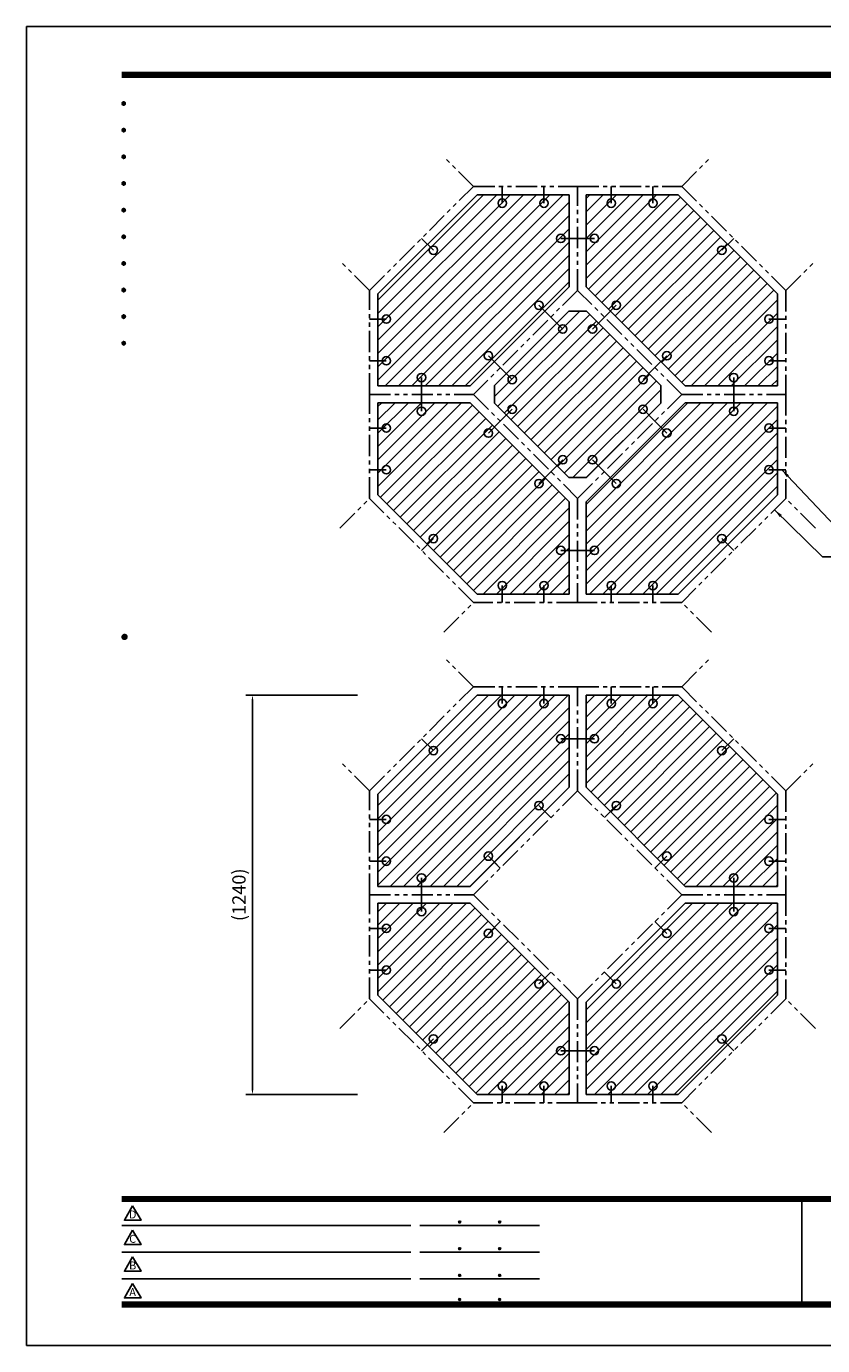
# Model space of a CAD drawing. Extents: x 0 to 6300, y 0 to 4455.
# Drawn here: x 0 to 2688, y 0 to 4455 of the extents above; entities that cross this region are included whole.
import ezdxf
from ezdxf.enums import TextEntityAlignment as Align

# ---------------------------------------------------------------- set-up
doc = ezdxf.new("R2010")
doc.units = 0
doc.header["$LTSCALE"] = 4.5
doc.linetypes.add('PHANTOM2', pattern=[31.75, 15.875, -3.175, 3.175, -3.175, 3.175, -3.175])
doc.layers.get('0').update_dxf_attribs({"linetype": 'CONTINUOUS'})
doc.layers.get('DEFPOINTS').update_dxf_attribs({"linetype": 'CONTINUOUS'})
for name, color, linetype in [('P001', 131, 'CONTINUOUS'), ('P902', 185, 'CONTINUOUS'), ('P903', 225, 'CONTINUOUS'), ('P_2DIM', 6, 'CONTINUOUS'), ('P_5DRAWFRAME', 104, 'CONTINUOUS')]:
    doc.layers.add(name, color=color, linetype=linetype)
doc.styles.add('BIGFONT', font='simplex.shx', dxfattribs={"bigfont": 'bigfont.shx'})
doc.dimstyles.new('DIMBIGFONT$0', dxfattribs={"dimtxt": 3, "dimasz": 1.2, "dimexe": 1.5, "dimexo": 3, "dimgap": 0.75, "dimtad": 1, "dimdec": 1, "dimdsep": 46, "dimtxsty": 'BIGFONT', "dimblk1": 'DOT', "dimblk2": 'DOT', "dimsah": 1, "dimcen": 0, "dimclrt": 230, "dimadec": 0, "dimazin": 0, "dimtfac": 0.6, "dimtdec": 1, "dimtofl": 0, "dimtmove": 2, "dimatfit": 3, "dimldrblk": 'DOT', "dimfxl": 0, "dimtvp": 1, "dimtolj": 1, "dimarcsym": 0})
doc.dimstyles.new('DIMBIGFONT$7', dxfattribs={"dimtxt": 3, "dimasz": 2, "dimexe": 1.5, "dimexo": 3, "dimgap": 0.75, "dimtad": 1, "dimdec": 1, "dimdsep": 46, "dimtxsty": 'BIGFONT', "dimsah": 1, "dimcen": 0, "dimclrt": 230, "dimadec": 0, "dimazin": 0, "dimtfac": 0.6, "dimtdec": 1, "dimtofl": 0, "dimtmove": 0, "dimatfit": 3, "dimfxl": 0, "dimtvp": 1, "dimtolj": 1, "dimarcsym": 0})
pattern_1 = [(45, (81.116, 0), (-22.45064, 22.45064), [])]

# ---------------------------------------------------------------- blocks, each defined once
blk = doc.blocks.new('DFP3')
at = {"color": 0}
for p, q in [((21.5, 286.6), (408, 286.6)), ((21.5, 286.55), (408, 286.55)), ((21.5, 286.5), (408, 286.5)), ((21.5, 286.45), (408, 286.45)), ((21.5, 286.4), (408, 286.4)), ((408, 286.35), (21.5, 286.35)), ((21.5, 286.3), (408, 286.3)), ((408, 286.25), (21.5, 286.25)), ((21.5, 286.2), (408, 286.2)), ((408, 286.15), (21.5, 286.15)), ((21.5, 286.1), (408, 286.1)), ((21.5, 286.05), (408, 286.05)), ((21.5, 286), (408, 286)), ((21.5, 285.95), (408, 285.95)), ((21.5, 285.9), (408, 285.9)), ((21.5, 285.85), (408, 285.85)), ((21.5, 285.8), (408, 285.8)), ((21.5, 285.75), (408, 285.75)), ((21.5, 285.7), (408, 285.7)), ((408, 285.65), (21.5, 285.65)), ((21.5, 285.6), (408, 285.6)), ((21.5, 279.65), (21.9, 280.05)), ((21.5, 279.65), (21.9, 279.25)), ((21.51, 279.73), (21.82, 280.04)), ((21.51, 279.58), (21.97, 280.04)), ((21.51, 279.72), (21.97, 279.26)), ((21.51, 279.57), (21.82, 279.26)), ((21.52, 279.53), (22.02, 280.03)), ((21.52, 279.77), (22.02, 279.27)), ((21.54, 279.48), (22.07, 280.01)), ((21.54, 279.82), (22.07, 279.29)), ((21.55, 279.84), (21.71, 280)), ((21.55, 279.46), (21.71, 279.3)), ((21.56, 279.43), (22.12, 279.99)), ((21.56, 279.87), (22.12, 279.31)), ((21.59, 279.39), (22.16, 279.96)), ((21.59, 279.91), (22.16, 279.34)), ((21.63, 279.94), (22.19, 279.38)), ((21.63, 279.36), (22.19, 279.92)), ((21.67, 279.98), (22.23, 279.42)), ((21.67, 279.32), (22.23, 279.88)), ((21.71, 280), (22.25, 279.46)), ((21.71, 279.3), (22.25, 279.84)), ((21.76, 280.03), (22.28, 279.51)), ((21.76, 279.27), (22.28, 279.79)), ((21.82, 280.04), (22.29, 279.57)), ((21.82, 279.26), (22.29, 279.73)), ((21.88, 280.05), (22.3, 279.63)), ((21.88, 279.25), (22.3, 279.67)), ((21.95, 280.05), (22.3, 279.7)), ((21.95, 279.25), (22.3, 279.6)), ((22.05, 280.02), (22.27, 279.8)), ((22.05, 279.28), (22.27, 279.5)), ((21.5, 273.65), (21.9, 274.05)), ((21.5, 273.65), (21.9, 273.25)), ((21.51, 273.73), (21.82, 274.04)), ((21.51, 273.58), (21.97, 274.04)), ((21.51, 273.72), (21.97, 273.26)), ((21.51, 273.57), (21.82, 273.26)), ((21.52, 273.53), (22.02, 274.03)), ((21.52, 273.77), (22.02, 273.27)), ((21.54, 273.48), (22.07, 274.01)), ((21.54, 273.82), (22.07, 273.29)), ((21.55, 273.84), (21.71, 274)), ((21.55, 273.46), (21.71, 273.3)), ((21.56, 273.43), (22.12, 273.99)), ((21.56, 273.87), (22.12, 273.31)), ((21.59, 273.39), (22.16, 273.96)), ((21.59, 273.91), (22.16, 273.34)), ((21.63, 273.94), (22.19, 273.38)), ((21.63, 273.36), (22.19, 273.92)), ((21.67, 273.98), (22.23, 273.42)), ((21.67, 273.32), (22.23, 273.88)), ((21.71, 274), (22.25, 273.46)), ((21.71, 273.3), (22.25, 273.84)), ((21.76, 274.03), (22.28, 273.51)), ((21.76, 273.27), (22.28, 273.79)), ((21.82, 274.04), (22.29, 273.57)), ((21.82, 273.26), (22.29, 273.73)), ((21.88, 274.05), (22.3, 273.63)), ((21.88, 273.25), (22.3, 273.67)), ((21.95, 274.05), (22.3, 273.7)), ((21.95, 273.25), (22.3, 273.6)), ((22.05, 274.02), (22.27, 273.8)), ((22.05, 273.28), (22.27, 273.5)), ((21.5, 267.65), (21.9, 268.05)), ((21.5, 267.65), (21.9, 267.25)), ((21.51, 267.73), (21.82, 268.04)), ((21.51, 267.58), (21.97, 268.04)), ((21.51, 267.72), (21.97, 267.26)), ((21.51, 267.57), (21.82, 267.26)), ((21.52, 267.53), (22.02, 268.03)), ((21.52, 267.77), (22.02, 267.27)), ((21.54, 267.48), (22.07, 268.01)), ((21.54, 267.82), (22.07, 267.29)), ((21.55, 267.84), (21.71, 268)), ((21.55, 267.46), (21.71, 267.3)), ((21.56, 267.43), (22.12, 267.99)), ((21.56, 267.87), (22.12, 267.31)), ((21.59, 267.39), (22.16, 267.96)), ((21.59, 267.91), (22.16, 267.34)), ((21.63, 267.94), (22.19, 267.38)), ((21.63, 267.36), (22.19, 267.92)), ((21.67, 267.98), (22.23, 267.42)), ((21.67, 267.32), (22.23, 267.88)), ((21.71, 268), (22.25, 267.46)), ((21.71, 267.3), (22.25, 267.84)), ((21.76, 268.03), (22.28, 267.51)), ((21.76, 267.27), (22.28, 267.79)), ((21.82, 268.04), (22.29, 267.57)), ((21.82, 267.26), (22.29, 267.73)), ((21.88, 268.05), (22.3, 267.63)), ((21.88, 267.25), (22.3, 267.67)), ((21.95, 268.05), (22.3, 267.7)), ((21.95, 267.25), (22.3, 267.6)), ((22.05, 268.02), (22.27, 267.8)), ((22.05, 267.28), (22.27, 267.5)), ((21.5, 261.65), (21.9, 262.05)), ((21.5, 261.65), (21.9, 261.25)), ((21.51, 261.73), (21.82, 262.04)), ((21.51, 261.58), (21.97, 262.04)), ((21.51, 261.72), (21.97, 261.26)), ((21.51, 261.57), (21.82, 261.26)), ((21.52, 261.53), (22.02, 262.03)), ((21.52, 261.77), (22.02, 261.27)), ((21.54, 261.48), (22.07, 262.01)), ((21.54, 261.82), (22.07, 261.29)), ((21.55, 261.84), (21.71, 262)), ((21.55, 261.46), (21.71, 261.3)), ((21.56, 261.43), (22.12, 261.99)), ((21.56, 261.87), (22.12, 261.31)), ((21.59, 261.39), (22.16, 261.96)), ((21.59, 261.91), (22.16, 261.34)), ((21.63, 261.94), (22.19, 261.38)), ((21.63, 261.36), (22.19, 261.92)), ((21.67, 261.98), (22.23, 261.42)), ((21.67, 261.32), (22.23, 261.88)), ((21.71, 262), (22.25, 261.46)), ((21.71, 261.3), (22.25, 261.84)), ((21.76, 262.03), (22.28, 261.51)), ((21.76, 261.27), (22.28, 261.79)), ((21.82, 262.04), (22.29, 261.57)), ((21.82, 261.26), (22.29, 261.73)), ((21.88, 262.05), (22.3, 261.63)), ((21.88, 261.25), (22.3, 261.67)), ((21.95, 262.05), (22.3, 261.7)), ((21.95, 261.25), (22.3, 261.6)), ((22.05, 262.02), (22.27, 261.8)), ((22.05, 261.28), (22.27, 261.5)), ((21.5, 255.65), (21.9, 256.05)), ((21.5, 255.65), (21.9, 255.25)), ((21.51, 255.73), (21.82, 256.04)), ((21.51, 255.58), (21.97, 256.04)), ((21.51, 255.72), (21.97, 255.26)), ((21.51, 255.57), (21.82, 255.26)), ((21.52, 255.53), (22.02, 256.03)), ((21.52, 255.77), (22.02, 255.27)), ((21.54, 255.48), (22.07, 256.01)), ((21.54, 255.82), (22.07, 255.29)), ((21.55, 255.84), (21.71, 256)), ((21.55, 255.46), (21.71, 255.3)), ((21.56, 255.43), (22.12, 255.99)), ((21.56, 255.87), (22.12, 255.31)), ((21.59, 255.39), (22.16, 255.96)), ((21.59, 255.91), (22.16, 255.34)), ((21.63, 255.94), (22.19, 255.38)), ((21.63, 255.36), (22.19, 255.92)), ((21.67, 255.98), (22.23, 255.42)), ((21.67, 255.32), (22.23, 255.88)), ((21.71, 256), (22.25, 255.46)), ((21.71, 255.3), (22.25, 255.84)), ((21.76, 256.03), (22.28, 255.51)), ((21.76, 255.27), (22.28, 255.79)), ((21.82, 256.04), (22.29, 255.57)), ((21.82, 255.26), (22.29, 255.73)), ((21.88, 256.05), (22.3, 255.63)), ((21.88, 255.25), (22.3, 255.67)), ((21.95, 256.05), (22.3, 255.7)), ((21.95, 255.25), (22.3, 255.6)), ((22.05, 256.02), (22.27, 255.8)), ((22.05, 255.28), (22.27, 255.5)), ((21.5, 249.65), (21.9, 250.05)), ((21.5, 249.65), (21.9, 249.25)), ((21.51, 249.73), (21.82, 250.04)), ((21.51, 249.58), (21.97, 250.04)), ((21.51, 249.72), (21.97, 249.26)), ((21.51, 249.57), (21.82, 249.26)), ((21.52, 249.53), (22.02, 250.03)), ((21.52, 249.77), (22.02, 249.27)), ((21.54, 249.48), (22.07, 250.01)), ((21.54, 249.82), (22.07, 249.29)), ((21.55, 249.84), (21.71, 250)), ((21.56, 249.43), (22.12, 249.99)), ((21.56, 249.87), (22.12, 249.31)), ((21.59, 249.39), (22.16, 249.96)), ((21.59, 249.91), (22.16, 249.34)), ((21.63, 249.94), (22.19, 249.38)), ((21.63, 249.36), (22.19, 249.92)), ((21.67, 249.98), (22.23, 249.42)), ((21.67, 249.32), (22.23, 249.88)), ((21.71, 250), (22.25, 249.46)), ((21.71, 249.3), (22.25, 249.84)), ((21.76, 250.03), (22.28, 249.51)), ((21.76, 249.27), (22.28, 249.79)), ((21.82, 250.04), (22.29, 249.57)), ((21.82, 249.26), (22.29, 249.73)), ((21.88, 250.05), (22.3, 249.63)), ((21.88, 249.25), (22.3, 249.67)), ((21.95, 250.05), (22.3, 249.7)), ((21.95, 249.25), (22.3, 249.6)), ((22.05, 250.02), (22.27, 249.8)), ((22.05, 249.28), (22.27, 249.5)), ((21.55, 249.46), (21.71, 249.3)), ((21.5, 243.65), (21.9, 244.05)), ((21.5, 243.65), (21.9, 243.25)), ((21.51, 243.73), (21.82, 244.04)), ((21.51, 243.58), (21.97, 244.04)), ((21.51, 243.72), (21.97, 243.26)), ((21.51, 243.57), (21.82, 243.26)), ((21.52, 243.53), (22.02, 244.03)), ((21.52, 243.77), (22.02, 243.27)), ((21.54, 243.48), (22.07, 244.01)), ((21.54, 243.82), (22.07, 243.29)), ((21.55, 243.84), (21.71, 244)), ((21.56, 243.43), (22.12, 243.99)), ((21.56, 243.87), (22.12, 243.31)), ((21.59, 243.39), (22.16, 243.96)), ((21.59, 243.91), (22.16, 243.34)), ((21.63, 243.94), (22.19, 243.38)), ((21.63, 243.36), (22.19, 243.92)), ((21.67, 243.98), (22.23, 243.42)), ((21.67, 243.32), (22.23, 243.88)), ((21.71, 244), (22.25, 243.46)), ((21.71, 243.3), (22.25, 243.84)), ((21.76, 244.03), (22.28, 243.51)), ((21.76, 243.27), (22.28, 243.79)), ((21.82, 244.04), (22.29, 243.57)), ((21.82, 243.26), (22.29, 243.73)), ((21.88, 244.05), (22.3, 243.63)), ((21.88, 243.25), (22.3, 243.67)), ((21.95, 244.05), (22.3, 243.7)), ((21.95, 243.25), (22.3, 243.6)), ((22.05, 244.02), (22.27, 243.8)), ((21.55, 243.46), (21.71, 243.3)), ((22.05, 243.28), (22.27, 243.5)), ((21.5, 237.65), (21.9, 238.05)), ((21.5, 237.65), (21.9, 237.25)), ((21.51, 237.73), (21.82, 238.04)), ((21.51, 237.58), (21.97, 238.04)), ((21.51, 237.72), (21.97, 237.26)), ((21.52, 237.53), (22.02, 238.03)), ((21.52, 237.77), (22.02, 237.27)), ((21.54, 237.48), (22.07, 238.01)), ((21.54, 237.82), (22.07, 237.29)), ((21.55, 237.84), (21.71, 238)), ((21.56, 237.43), (22.12, 237.99)), ((21.56, 237.87), (22.12, 237.31)), ((21.59, 237.39), (22.16, 237.96)), ((21.59, 237.91), (22.16, 237.34)), ((21.63, 237.94), (22.19, 237.38)), ((21.63, 237.36), (22.19, 237.92)), ((21.67, 237.98), (22.23, 237.42)), ((21.67, 237.32), (22.23, 237.88)), ((21.71, 238), (22.25, 237.46)), ((21.71, 237.3), (22.25, 237.84)), ((21.76, 238.03), (22.28, 237.51)), ((21.76, 237.27), (22.28, 237.79)), ((21.82, 238.04), (22.29, 237.57)), ((21.82, 237.26), (22.29, 237.73)), ((21.88, 238.05), (22.3, 237.63)), ((21.88, 237.25), (22.3, 237.67)), ((21.95, 238.05), (22.3, 237.7)), ((22.05, 238.02), (22.27, 237.8)), ((21.51, 237.57), (21.82, 237.26)), ((21.55, 237.46), (21.71, 237.3)), ((21.95, 237.25), (22.3, 237.6)), ((22.05, 237.28), (22.27, 237.5)), ((21.5, 231.65), (21.9, 232.05)), ((21.51, 231.73), (21.82, 232.04)), ((21.51, 231.58), (21.97, 232.04)), ((21.51, 231.72), (21.97, 231.26)), ((21.52, 231.53), (22.02, 232.03)), ((21.52, 231.77), (22.02, 231.27)), ((21.54, 231.48), (22.07, 232.01)), ((21.54, 231.82), (22.07, 231.29)), ((21.55, 231.84), (21.71, 232)), ((21.56, 231.43), (22.12, 231.99)), ((21.56, 231.87), (22.12, 231.31)), ((21.59, 231.39), (22.16, 231.96)), ((21.59, 231.91), (22.16, 231.34)), ((21.63, 231.94), (22.19, 231.38)), ((21.63, 231.36), (22.19, 231.92)), ((21.67, 231.98), (22.23, 231.42)), ((21.67, 231.32), (22.23, 231.88)), ((21.71, 232), (22.25, 231.46)), ((21.71, 231.3), (22.25, 231.84)), ((21.76, 232.03), (22.28, 231.51)), ((21.76, 231.27), (22.28, 231.79)), ((21.82, 232.04), (22.29, 231.57)), ((21.82, 231.26), (22.29, 231.73)), ((21.88, 232.05), (22.3, 231.63)), ((21.88, 231.25), (22.3, 231.67)), ((21.95, 232.05), (22.3, 231.7)), ((22.05, 232.02), (22.27, 231.8)), ((21.5, 231.65), (21.9, 231.25)), ((21.51, 231.57), (21.82, 231.26)), ((21.55, 231.46), (21.71, 231.3)), ((21.95, 231.25), (22.3, 231.6)), ((22.05, 231.28), (22.27, 231.5)), ((21.5, 225.65), (21.9, 226.05)), ((21.51, 225.73), (21.82, 226.04)), ((21.51, 225.58), (21.97, 226.04)), ((21.52, 225.53), (22.02, 226.03)), ((21.52, 225.77), (22.02, 225.27)), ((21.54, 225.48), (22.07, 226.01)), ((21.54, 225.82), (22.07, 225.29)), ((21.55, 225.84), (21.71, 226)), ((21.56, 225.43), (22.12, 225.99)), ((21.56, 225.87), (22.12, 225.31)), ((21.59, 225.39), (22.16, 225.96)), ((21.59, 225.91), (22.16, 225.34)), ((21.63, 225.94), (22.19, 225.38)), ((21.63, 225.36), (22.19, 225.92)), ((21.67, 225.98), (22.23, 225.42)), ((21.67, 225.32), (22.23, 225.88)), ((21.71, 226), (22.25, 225.46)), ((21.71, 225.3), (22.25, 225.84)), ((21.76, 226.03), (22.28, 225.51)), ((21.76, 225.27), (22.28, 225.79)), ((21.82, 226.04), (22.29, 225.57)), ((21.82, 225.26), (22.29, 225.73)), ((21.88, 226.05), (22.3, 225.63)), ((21.95, 226.05), (22.3, 225.7)), ((22.05, 226.02), (22.27, 225.8)), ((21.5, 225.65), (21.9, 225.25)), ((21.51, 225.72), (21.97, 225.26)), ((21.51, 225.57), (21.82, 225.26)), ((21.55, 225.46), (21.71, 225.3)), ((21.88, 225.25), (22.3, 225.67)), ((21.95, 225.25), (22.3, 225.6)), ((22.05, 225.28), (22.27, 225.5)), ((21.5, 159.55), (22.1, 160.15)), ((21.5, 159.48), (22.17, 160.15)), ((21.5, 159.63), (22.02, 160.15)), ((21.5, 159.62), (22.17, 158.95)), ((21.5, 159.55), (22.1, 158.95)), ((21.5, 159.47), (22.02, 158.95)), ((21.51, 159.42), (22.23, 160.14)), ((21.51, 159.68), (22.23, 158.96)), ((21.52, 159.71), (21.94, 160.13)), ((21.52, 159.39), (21.94, 158.97)), ((21.53, 159.37), (22.28, 160.12)), ((21.53, 159.73), (22.28, 158.98)), ((21.55, 159.32), (22.33, 160.1)), ((21.55, 159.78), (22.33, 159)), ((21.57, 159.83), (21.82, 160.08)), ((21.57, 159.27), (22.38, 160.08)), ((21.57, 159.83), (22.38, 159.02)), ((21.57, 159.27), (21.82, 159.02)), ((21.6, 159.22), (22.43, 160.05)), ((21.6, 159.88), (22.43, 159.05)), ((21.63, 159.18), (22.47, 160.02)), ((21.63, 159.92), (22.47, 159.08)), ((21.66, 159.14), (22.51, 159.99)), ((21.66, 159.96), (22.51, 159.11)), ((21.69, 159.99), (22.54, 159.14)), ((21.69, 159.11), (22.54, 159.96)), ((21.73, 160.02), (22.57, 159.18)), ((21.73, 159.08), (22.57, 159.92)), ((21.77, 160.05), (22.6, 159.22)), ((21.77, 159.05), (22.6, 159.88)), ((21.82, 160.08), (22.63, 159.27)), ((21.82, 159.02), (22.63, 159.83)), ((21.87, 160.1), (22.65, 159.32)), ((21.87, 159), (22.65, 159.78)), ((21.92, 160.12), (22.67, 159.37)), ((21.92, 158.98), (22.67, 159.73)), ((21.97, 160.14), (22.69, 159.42)), ((21.97, 158.96), (22.69, 159.68)), ((22.03, 160.15), (22.7, 159.48)), ((22.03, 158.95), (22.7, 159.62)), ((22.1, 160.15), (22.7, 159.55)), ((22.1, 158.95), (22.7, 159.55)), ((22.18, 160.14), (22.69, 159.63)), ((22.18, 158.96), (22.69, 159.47)), ((22.27, 160.13), (22.68, 159.72)), ((22.27, 158.97), (22.68, 159.38)), ((22.39, 160.08), (22.63, 159.84)), ((22.39, 159.02), (22.63, 159.26)), ((21.5, 33.5), (408, 33.5)), ((21.5, 33.45), (408, 33.45)), ((21.5, 33.4), (408, 33.4)), ((21.5, 33.35), (408, 33.35)), ((21.5, 33.3), (408, 33.3)), ((21.5, 33.25), (408, 33.25)), ((21.5, 33.2), (408, 33.2)), ((21.5, 33.15), (408, 33.15)), ((21.5, 33.1), (408, 33.1)), ((21.5, 33.05), (408, 33.05)), ((21.5, 33), (408, 33)), ((21.5, 32.95), (408, 32.95)), ((21.5, 32.9), (408, 32.9)), ((21.5, 32.85), (408, 32.85)), ((21.5, 32.8), (408, 32.8)), ((21.5, 32.75), (408, 32.75)), ((21.5, 32.7), (408, 32.7)), ((174.47, 33), (174.47, 9)), ((174.53, 33), (174.53, 9)), ((21.5, 32.65), (408, 32.65)), ((21.5, 32.6), (408, 32.6)), ((21.5, 32.55), (408, 32.55)), ((21.5, 32.5), (408, 32.5)), ((21.5, 27.03), (86.5, 27.03)), ((88.5, 27.03), (115.5, 27.03)), ((97.25, 27.82), (97.5, 28.07)), ((97.25, 27.82), (97.5, 27.57)), ((97.26, 27.76), (97.56, 28.07)), ((97.26, 27.89), (97.56, 27.58)), ((97.27, 27.91), (97.41, 28.06)), ((97.27, 27.74), (97.41, 27.59)), ((97.28, 27.71), (97.61, 28.05)), ((97.28, 27.94), (97.61, 27.6)), ((97.31, 27.67), (97.66, 28.02)), ((97.31, 27.98), (97.66, 27.63)), ((97.34, 28.02), (97.69, 27.67)), ((97.34, 27.63), (97.69, 27.98)), ((97.38, 28.05), (97.72, 27.71)), ((97.38, 27.6), (97.72, 27.94)), ((97.43, 28.07), (97.74, 27.76)), ((97.43, 27.58), (97.74, 27.89)), ((97.5, 28.07), (97.75, 27.82)), ((97.5, 27.57), (97.75, 27.83)), ((97.58, 28.06), (97.74, 27.9)), ((97.58, 27.59), (97.74, 27.75)), ((106.25, 27.82), (106.5, 28.07)), ((106.25, 27.82), (106.5, 27.57)), ((106.26, 27.76), (106.56, 28.07)), ((106.26, 27.89), (106.56, 27.58)), ((106.27, 27.91), (106.41, 28.06)), ((106.27, 27.74), (106.41, 27.59)), ((106.28, 27.71), (106.61, 28.05)), ((106.28, 27.94), (106.61, 27.6)), ((106.31, 27.67), (106.66, 28.02)), ((106.31, 27.98), (106.66, 27.63)), ((106.34, 28.02), (106.69, 27.67)), ((106.34, 27.63), (106.69, 27.98)), ((106.38, 28.05), (106.72, 27.71)), ((106.38, 27.6), (106.72, 27.94)), ((106.43, 28.07), (106.74, 27.76)), ((106.43, 27.58), (106.74, 27.89)), ((106.5, 28.07), (106.75, 27.82)), ((106.5, 27.57), (106.75, 27.83)), ((106.58, 28.06), (106.74, 27.9)), ((106.58, 27.59), (106.74, 27.75)), ((21.5, 21.03), (86.5, 21.03)), ((88.5, 21.03), (115.5, 21.03)), ((97.25, 21.82), (97.5, 22.07)), ((97.25, 21.82), (97.5, 21.57)), ((97.26, 21.76), (97.56, 22.07)), ((97.26, 21.89), (97.56, 21.58)), ((97.27, 21.91), (97.41, 22.06)), ((97.27, 21.74), (97.41, 21.59)), ((97.28, 21.71), (97.61, 22.05)), ((97.28, 21.94), (97.61, 21.6)), ((97.31, 21.67), (97.66, 22.02)), ((97.31, 21.98), (97.66, 21.63)), ((97.34, 22.02), (97.69, 21.67)), ((97.34, 21.63), (97.69, 21.98)), ((97.38, 22.05), (97.72, 21.71)), ((97.38, 21.6), (97.72, 21.94)), ((97.43, 22.07), (97.74, 21.76)), ((97.43, 21.58), (97.74, 21.89)), ((97.5, 22.07), (97.75, 21.82)), ((97.5, 21.57), (97.75, 21.83)), ((97.58, 22.06), (97.74, 21.9)), ((97.58, 21.59), (97.74, 21.75)), ((106.25, 21.82), (106.5, 22.07)), ((106.25, 21.82), (106.5, 21.57)), ((106.26, 21.76), (106.56, 22.07)), ((106.26, 21.89), (106.56, 21.58)), ((106.27, 21.91), (106.41, 22.06)), ((106.27, 21.74), (106.41, 21.59)), ((106.28, 21.71), (106.61, 22.05)), ((106.28, 21.94), (106.61, 21.6)), ((106.31, 21.67), (106.66, 22.02)), ((106.31, 21.98), (106.66, 21.63)), ((106.34, 22.02), (106.69, 21.67)), ((106.34, 21.63), (106.69, 21.98)), ((106.38, 22.05), (106.72, 21.71)), ((106.38, 21.6), (106.72, 21.94)), ((106.43, 22.07), (106.74, 21.76)), ((106.43, 21.58), (106.74, 21.89)), ((106.5, 22.07), (106.75, 21.82)), ((106.5, 21.57), (106.75, 21.83)), ((106.58, 22.06), (106.74, 21.9)), ((106.58, 21.59), (106.74, 21.75)), ((21.5, 15.03), (86.5, 15.03)), ((88.5, 15.03), (115.5, 15.03)), ((97.25, 15.82), (97.5, 16.07)), ((97.25, 15.82), (97.5, 15.57)), ((97.26, 15.76), (97.56, 16.07)), ((97.26, 15.89), (97.56, 15.58)), ((97.27, 15.91), (97.41, 16.06)), ((97.27, 15.74), (97.41, 15.59)), ((97.28, 15.71), (97.61, 16.05)), ((97.28, 15.94), (97.61, 15.6)), ((97.31, 15.67), (97.66, 16.02)), ((97.31, 15.98), (97.66, 15.63)), ((97.34, 16.02), (97.69, 15.67)), ((97.34, 15.63), (97.69, 15.98)), ((97.38, 16.05), (97.72, 15.71)), ((97.38, 15.6), (97.72, 15.94)), ((97.43, 16.07), (97.74, 15.76)), ((97.43, 15.58), (97.74, 15.89)), ((97.5, 16.07), (97.75, 15.82)), ((97.5, 15.57), (97.75, 15.83)), ((97.58, 16.06), (97.74, 15.9)), ((97.58, 15.59), (97.74, 15.75)), ((106.25, 15.82), (106.5, 16.07)), ((106.25, 15.82), (106.5, 15.57)), ((106.26, 15.76), (106.56, 16.07)), ((106.26, 15.89), (106.56, 15.58)), ((106.27, 15.91), (106.41, 16.06)), ((106.27, 15.74), (106.41, 15.59)), ((106.28, 15.71), (106.61, 16.05)), ((106.28, 15.94), (106.61, 15.6)), ((106.31, 15.67), (106.66, 16.02)), ((106.31, 15.98), (106.66, 15.63)), ((106.34, 16.02), (106.69, 15.67)), ((106.34, 15.63), (106.69, 15.98)), ((106.38, 16.05), (106.72, 15.71)), ((106.38, 15.6), (106.72, 15.94)), ((106.43, 16.07), (106.74, 15.76)), ((106.43, 15.58), (106.74, 15.89)), ((106.5, 16.07), (106.75, 15.82)), ((106.5, 15.57), (106.75, 15.83)), ((106.58, 16.06), (106.74, 15.9)), ((106.58, 15.59), (106.74, 15.75)), ((21.5, 9.75), (408, 9.75)), ((21.5, 9.7), (408, 9.7)), ((21.5, 9.65), (408, 9.65)), ((21.5, 9.6), (408, 9.6)), ((21.5, 9.55), (408, 9.55)), ((21.5, 9.5), (408, 9.5)), ((21.5, 9.45), (408, 9.45)), ((21.5, 9.4), (408, 9.4)), ((21.5, 9.35), (408, 9.35)), ((21.5, 9.3), (408, 9.3)), ((21.5, 9.25), (408, 9.25)), ((21.5, 9.2), (408, 9.2)), ((21.5, 9.15), (408, 9.15)), ((21.5, 9.1), (408, 9.1)), ((21.5, 9.05), (408, 9.05)), ((21.5, 9), (408, 9)), ((21.5, 8.95), (408, 8.95)), ((97.25, 10.4), (97.5, 10.65)), ((97.25, 10.4), (97.5, 10.15)), ((97.26, 10.34), (97.56, 10.64)), ((97.26, 10.46), (97.56, 10.16)), ((97.27, 10.49), (97.41, 10.63)), ((97.27, 10.31), (97.41, 10.17)), ((97.28, 10.29), (97.61, 10.62)), ((97.28, 10.51), (97.61, 10.18)), ((97.31, 10.24), (97.66, 10.59)), ((97.31, 10.56), (97.66, 10.21)), ((97.34, 10.59), (97.69, 10.24)), ((97.34, 10.21), (97.69, 10.56)), ((97.38, 10.62), (97.72, 10.28)), ((97.38, 10.18), (97.72, 10.52)), ((97.43, 10.64), (97.74, 10.33)), ((97.43, 10.16), (97.74, 10.47)), ((97.5, 10.65), (97.75, 10.4)), ((97.5, 10.15), (97.75, 10.4)), ((97.58, 10.64), (97.74, 10.48)), ((97.58, 10.16), (97.74, 10.32)), ((106.25, 10.4), (106.5, 10.65)), ((106.25, 10.4), (106.5, 10.15)), ((106.26, 10.34), (106.56, 10.64)), ((106.26, 10.46), (106.56, 10.16)), ((106.27, 10.49), (106.41, 10.63)), ((106.27, 10.31), (106.41, 10.17)), ((106.28, 10.29), (106.61, 10.62)), ((106.28, 10.51), (106.61, 10.18)), ((106.31, 10.24), (106.66, 10.59)), ((106.31, 10.56), (106.66, 10.21)), ((106.34, 10.59), (106.69, 10.24)), ((106.34, 10.21), (106.69, 10.56)), ((106.38, 10.62), (106.72, 10.28)), ((106.38, 10.18), (106.72, 10.52)), ((106.43, 10.64), (106.74, 10.33)), ((106.43, 10.16), (106.74, 10.47)), ((106.5, 10.65), (106.75, 10.4)), ((106.5, 10.15), (106.75, 10.4)), ((106.58, 10.64), (106.74, 10.48)), ((106.58, 10.16), (106.74, 10.32)), ((21.5, 8.9), (408, 8.9)), ((21.5, 8.85), (408, 8.85)), ((21.5, 8.8), (408, 8.8)), ((21.5, 8.75), (408, 8.75))]:
    blk.add_line(p, q, dxfattribs=at)
for points in [[(23.91, 31.45), (22.04, 28.21), (25.79, 28.21)], [(23.91, 25.97), (22.04, 22.73), (25.79, 22.73)], [(23.91, 19.97), (22.04, 16.73), (25.79, 16.73)], [(23.91, 13.97), (22.04, 10.73), (25.79, 10.73)]]:
    blk.add_lwpolyline(points, close=True)
at = {"layer": 'DEFPOINTS', "color": 0}
for p, q in [((0, 297), (0, 0)), ((0, 297), (420, 297)), ((0, 0), (420, 0))]:
    blk.add_line(p, q, dxfattribs=at)
at = {"style": 'BIGFONT'}
for s, p in [('D', (23.91, 29.29)), ('C', (23.91, 23.81)), ('B', (23.91, 17.81)), ('A', (23.91, 11.81))]:
    blk.add_text(s, height=1.8, dxfattribs=at).set_placement(p, align=Align.MIDDLE)
at = {"color": 83, "ltscale": 0.5, "style": 'BIGFONT', "flags": 8}
for tag, p in [('REV04', (26.47, 27.61)), ('REV03', (26.47, 21.7)), ('REV02', (26.47, 15.58)), ('REV01', (26.47, 10.33))]:
    blk.add_attdef(tag, text='', height=2, dxfattribs=at).set_placement(p, align=Align.BOTTOM_LEFT)
for tag, p in [('REVD4', (80.98, 27.61)), ('R4D', (92.67, 27.61)), ('R4C', (101.8, 27.61)), ('R4A', (110.92, 27.61)), ('REVD3', (80.98, 21.7)), ('R3D', (92.67, 21.7)), ('R3C', (101.8, 21.7)), ('R3A', (110.92, 21.7)), ('REVD2', (80.98, 15.58)), ('R2D', (92.67, 15.58)), ('R2C', (101.8, 15.58)), ('R2A', (110.92, 15.58)), ('REVD1', (80.98, 10.33)), ('R1D', (92.67, 10.33)), ('R1C', (101.8, 10.33)), ('R1A', (110.92, 10.33))]:
    blk.add_attdef(tag, text='', height=2, dxfattribs=at).set_placement(p, align=Align.BOTTOM_CENTER)
at = {"color": 83, "style": 'BIGFONT'}
for tag, height, p in [('PROJECT1', 4, (283.38, 25.6)), ('DATE', 3, (344.68, 25.84)), ('SCALE', 3, (379.68, 25.84)), ('PROJECT2', 4, (284.2, 17.84)), ('PROJECT3', 4, (284.2, 10.57)), ('DWGNO', 3, (358.68, 10.57))]:
    blk.add_attdef(tag, text='', height=height, dxfattribs=at).set_placement(p, align=Align.BOTTOM_CENTER)
blk = doc.blocks.new('*D14')
at = {"layer": 'DEFPOINTS', "color": 0}
for p in [(1162.2, 2196.7), (763.1, 848.4), (1162.2, 848.4)]:
    blk.add_point(p, dxfattribs=at)
at = {"layer": 'P_2DIM', "color": 0, "lineweight": -2}
for p, q in [((1117.2, 2196.7), (740.6, 2196.7)), ((763.1, 2178.7), (763.1, 866.4)), ((1117.2, 848.4), (740.6, 848.4))]:
    blk.add_line(p, q, dxfattribs=at)
at = {"layer": 'P_2DIM', "color": 0}
for points in [[(760.1, 2178.7), (766.1, 2178.7), (763.1, 2196.7)], [(760.1, 866.4), (766.1, 866.4), (763.1, 848.4)]]:
    blk.add_solid(points, dxfattribs=at)
at = {"layer": 'P_2DIM', "color": 230, "insert": (717.5, 1522.5), "char_height": 45, "attachment_point": 5, "rotation": 90, "style": 'BIGFONT'}
blk.add_mtext('\\A1;(1240)', dxfattribs=at)
blk = doc.blocks.new('_DOT')
at = {"color": 0, "linetype": 'ByBlock'}
blk.add_line((-0.5, 0), (-1, 0), dxfattribs=at)
at = {"color": 0, "linetype": 'ByBlock', "const_width": 0.5}
blk.add_lwpolyline([(-0.25, 0, 1), (0.25, 0, 1)], format="xyb", close=True, dxfattribs=at)

msp = doc.modelspace()

# ---------------------------------------------------------------- hatches: boundary and pattern name
at = {"layer": 'P903', "linetype": 'Continuous'}
h = msp.add_hatch(dxfattribs=at)
h.set_pattern_fill('ANSI31', color=256, scale=10, style=0)
h.set_pattern_definition(pattern_1)
h.paths.add_polyline_path([(1889.04, 3886.37), (2200.16, 3886.37), (2534.81, 3551.73), (2534.81, 3240.6), (2223.68, 3240.6), (1889.04, 3575.25)])
h.paths.add_polyline_path([(1832.26, 3575.25), (1832.26, 3886.37), (1521.14, 3886.37), (1186.49, 3551.73), (1186.49, 3240.6), (1497.62, 3240.6)])
h.paths.add_polyline_path([(1186.49, 3183.83), (1497.62, 3183.83), (1832.26, 2849.18), (1832.26, 2538.06), (1521.14, 2538.06), (1186.49, 2872.7)])
h.paths.add_polyline_path([(1889.04, 2849.18), (1889.04, 2538.06), (2200.16, 2538.06), (2534.81, 2872.7), (2534.81, 3183.83), (2223.68, 3183.83)])
h.paths.add_polyline_path([(2141.67, 3242.32), (1890.76, 3493.23), (1830.54, 3493.23), (1579.63, 3242.32), (1579.63, 3182.11), (1830.54, 2931.2), (1890.76, 2931.2), (2141.67, 3182.11)])
h = msp.add_hatch(dxfattribs=at)
h.set_pattern_fill('ANSI31', color=256, scale=10, style=0)
h.set_pattern_definition(pattern_1)
h.paths.add_polyline_path([(1186.49, 1862.02), (1521.14, 2196.67), (1832.26, 2196.67), (1832.26, 1885.54), (1497.62, 1550.89), (1186.49, 1550.89)])
h.paths.add_polyline_path([(1889.04, 1885.54), (1889.04, 2196.67), (2200.16, 2196.67), (2534.81, 1862.02), (2534.81, 1550.89), (2223.68, 1550.89)])
h.paths.add_polyline_path([(2223.68, 1494.12), (2534.81, 1494.12), (2534.81, 1182.99), (2200.16, 848.35), (1889.04, 848.35), (1889.04, 1159.48)])
h.paths.add_polyline_path([(1832.26, 1159.48), (1832.26, 848.35), (1521.14, 848.35), (1186.49, 1182.99), (1186.49, 1494.12), (1497.62, 1494.12)])

# ---------------------------------------------------------------- linework, layer by layer
at = {"layer": 'P001', "linetype": 'Continuous'}
for p, q in [((1186.49, 3551.73), (1521.14, 3886.37)), ((1521.14, 3886.37), (1832.26, 3886.37)), ((1832.26, 3575.25), (1832.26, 3886.37)), ((1889.04, 3886.37), (2200.16, 3886.37)), ((1889.04, 3575.25), (1889.04, 3886.37)), ((2200.16, 3886.37), (2534.81, 3551.73)), ((1832.26, 3575.25), (1497.62, 3240.6)), ((2223.68, 3240.6), (1889.04, 3575.25)), ((1186.49, 3240.6), (1186.49, 3551.73)), ((2534.81, 3551.73), (2534.81, 3240.6)), ((1830.54, 3493.23), (1579.63, 3242.32)), ((1830.54, 3493.23), (1890.76, 3493.23)), ((2141.67, 3242.32), (1890.76, 3493.23)), ((1186.49, 3240.6), (1497.62, 3240.6)), ((1579.63, 3182.11), (1579.63, 3242.32)), ((2141.67, 3242.32), (2141.67, 3182.11)), ((2223.68, 3240.6), (2534.81, 3240.6)), ((1186.49, 2872.7), (1186.49, 3183.83)), ((1186.49, 3183.83), (1497.62, 3183.83)), ((1497.62, 3183.83), (1832.26, 2849.18)), ((1579.63, 3182.11), (1830.54, 2931.2)), ((1889.04, 2849.18), (2223.68, 3183.83)), ((1890.76, 2931.2), (2141.67, 3182.11)), ((2223.68, 3183.83), (2534.81, 3183.83)), ((2534.81, 3183.83), (2534.81, 2872.7)), ((1890.76, 2931.2), (1830.54, 2931.2)), ((1521.14, 2538.06), (1186.49, 2872.7)), ((2534.81, 2872.7), (2200.16, 2538.06)), ((1832.26, 2849.18), (1832.26, 2538.06)), ((1889.04, 2849.18), (1889.04, 2538.06)), ((1832.26, 2538.06), (1521.14, 2538.06)), ((2200.16, 2538.06), (1889.04, 2538.06)), ((1186.49, 1862.02), (1521.14, 2196.67)), ((1521.14, 2196.67), (1832.26, 2196.67)), ((1832.26, 1885.54), (1832.26, 2196.67)), ((1889.04, 1885.54), (1889.04, 2196.67)), ((1889.04, 2196.67), (2200.16, 2196.67)), ((2200.16, 2196.67), (2534.81, 1862.02)), ((1832.26, 1885.54), (1497.62, 1550.89)), ((2223.68, 1550.89), (1889.04, 1885.54)), ((1186.49, 1550.89), (1186.49, 1862.02)), ((2534.81, 1862.02), (2534.81, 1550.89)), ((1186.49, 1550.89), (1497.62, 1550.89)), ((2223.68, 1550.89), (2534.81, 1550.89)), ((1186.49, 1494.12), (1497.62, 1494.12)), ((1186.49, 1182.99), (1186.49, 1494.12)), ((1497.62, 1494.12), (1832.26, 1159.48)), ((1889.04, 1159.48), (2223.68, 1494.12)), ((2223.68, 1494.12), (2534.81, 1494.12)), ((2534.81, 1494.12), (2534.81, 1182.99)), ((1521.14, 848.35), (1186.49, 1182.99)), ((1832.26, 1159.48), (1832.26, 848.35)), ((1889.04, 1159.48), (1889.04, 848.35)), ((2534.81, 1182.99), (2200.16, 848.35)), ((1832.26, 848.35), (1521.14, 848.35)), ((2200.16, 848.35), (1889.04, 848.35))]:
    msp.add_line(p, q, dxfattribs=at)
for centre in [(1606.3, 3857.99), (1747.1, 3857.99), (1974.2, 3857.99), (2115, 3857.99), (1803.88, 3739.12), (1917.42, 3739.12), (1373.89, 3698.98), (2347.41, 3698.98), (1730.18, 3513.31), (1991.12, 3513.31), (1214.88, 3466.57), (2506.42, 3466.57), (1810.47, 3433.01), (1910.83, 3433.01), (1559.56, 3342.69), (2161.74, 3342.69), (1214.88, 3325.76), (2506.42, 3325.76), (1333.74, 3268.99), (1639.85, 3262.4), (1639.85, 3262.4), (2081.45, 3262.4), (2387.56, 3268.99), (1333.74, 3155.44), (1639.85, 3162.03), (2081.45, 3162.03), (2387.56, 3155.44), (1214.88, 3098.67), (1559.56, 3081.74), (2161.74, 3081.74), (2506.42, 3098.67), (1810.47, 2991.41), (1910.83, 2991.41), (1214.88, 2957.86), (2506.42, 2957.86), (1730.18, 2911.12), (1991.12, 2911.12), (1373.89, 2725.45), (2347.41, 2725.45), (1803.88, 2685.31), (1917.42, 2685.31), (1606.3, 2566.44), (1747.1, 2566.44), (1974.2, 2566.44), (2115, 2566.44), (1606.3, 2168.28), (1747.1, 2168.28), (1974.2, 2168.28), (2115, 2168.28), (1803.88, 2049.42), (1917.42, 2049.42), (1373.89, 2009.27), (2347.41, 2009.27), (1730.18, 1823.6), (1991.12, 1823.6), (1214.88, 1776.86), (2506.42, 1776.86), (1214.88, 1636.06), (1559.56, 1652.98), (2161.74, 1652.98), (2506.42, 1636.06), (1333.74, 1579.28), (2387.56, 1579.28), (1333.74, 1465.73), (2387.56, 1465.73), (1214.88, 1408.96), (1559.56, 1392.04), (2161.74, 1392.04), (2506.42, 1408.96), (1214.88, 1268.16), (2506.42, 1268.16), (1730.18, 1221.42), (1991.12, 1221.42), (1373.89, 1035.74), (2347.41, 1035.74), (1803.88, 995.6), (1917.42, 995.6), (1606.3, 876.74), (1747.1, 876.74), (1974.2, 876.74), (2115, 876.74)]:
    msp.add_circle(centre, 14.19, dxfattribs=at)
at = {"layer": 'P902', "linetype": 'PHANTOM2'}
for p, q in [((1509.38, 3914.76), (1409.01, 4015.12)), ((2211.92, 3914.76), (2312.29, 4015.12)), ((1158.11, 3563.49), (1509.38, 3914.76)), ((1509.38, 3914.76), (1860.65, 3914.76)), ((1606.3, 3857.99), (1606.3, 3914.76)), ((1747.1, 3857.99), (1747.1, 3914.76)), ((1860.65, 3914.76), (2211.92, 3914.76)), ((1860.65, 3563.49), (1860.65, 3914.76)), ((1974.2, 3857.99), (1974.2, 3914.76)), ((2115, 3857.99), (2115, 3914.76)), ((2211.92, 3914.76), (2563.19, 3563.49)), ((1333.74, 3739.12), (1373.89, 3698.98)), ((1803.88, 3739.12), (1860.65, 3739.12)), ((1917.42, 3739.12), (1860.65, 3739.12)), ((2387.56, 3739.12), (2347.41, 3698.98)), ((1158.11, 3563.49), (1057.74, 3663.85)), ((2563.19, 3563.49), (2663.56, 3663.85)), ((1158.11, 3212.21), (1158.11, 3563.49)), ((1860.65, 3563.49), (1509.38, 3212.21)), ((2211.92, 3212.21), (1860.65, 3563.49)), ((2563.19, 3563.49), (2563.19, 3212.21)), ((1730.18, 3513.31), (1770.32, 3473.16)), ((1991.12, 3513.31), (1950.98, 3473.16)), ((1214.88, 3466.57), (1158.11, 3466.57)), ((1770.32, 3473.16), (1810.47, 3433.01)), ((1950.98, 3473.16), (1910.83, 3433.01)), ((2506.42, 3466.57), (2563.19, 3466.57)), ((1559.56, 3342.69), (1599.7, 3302.54)), ((2161.74, 3342.69), (2121.6, 3302.54)), ((1214.88, 3325.76), (1158.11, 3325.76)), ((1599.7, 3302.54), (1639.85, 3262.4)), ((2121.6, 3302.54), (2081.45, 3262.4)), ((2506.42, 3325.76), (2563.19, 3325.76)), ((1333.74, 3268.99), (1333.74, 3212.21)), ((2387.56, 3268.99), (2387.56, 3212.21)), ((1158.11, 2860.94), (1158.11, 3212.21)), ((1158.11, 3212.21), (1509.38, 3212.21)), ((1333.74, 3155.44), (1333.74, 3212.21)), ((1509.38, 3212.21), (1860.65, 2860.94)), ((1860.65, 2860.94), (2211.92, 3212.21)), ((2211.92, 3212.21), (2563.19, 3212.21)), ((2387.56, 3155.44), (2387.56, 3212.21)), ((2563.19, 3212.21), (2563.19, 2860.94)), ((1559.56, 3081.74), (1599.7, 3121.89)), ((1599.7, 3121.89), (1639.85, 3162.03)), ((2121.6, 3121.89), (2081.45, 3162.03)), ((2161.74, 3081.74), (2121.6, 3121.89)), ((1214.88, 3098.67), (1158.11, 3098.67)), ((2506.42, 3098.67), (2563.19, 3098.67)), ((1770.32, 2951.27), (1810.47, 2991.41)), ((1950.98, 2951.27), (1910.83, 2991.41)), ((1214.88, 2957.86), (1158.11, 2957.86)), ((1730.18, 2911.12), (1770.32, 2951.27)), ((1991.12, 2911.12), (1950.98, 2951.27)), ((2506.42, 2957.86), (2563.19, 2957.86)), ((1057.74, 2760.58), (1158.11, 2860.94)), ((1509.38, 2509.67), (1158.11, 2860.94)), ((1860.65, 2860.94), (1860.65, 2509.67)), ((2563.19, 2860.94), (2211.92, 2509.67)), ((2663.56, 2760.58), (2563.19, 2860.94)), ((1333.74, 2685.31), (1373.89, 2725.45)), ((2387.56, 2685.31), (2347.41, 2725.45)), ((1803.88, 2685.31), (1860.65, 2685.31)), ((1917.42, 2685.31), (1860.65, 2685.31)), ((1606.3, 2566.44), (1606.3, 2509.67)), ((1747.1, 2566.44), (1747.1, 2509.67)), ((1974.2, 2566.44), (1974.2, 2509.67)), ((2115, 2566.44), (2115, 2509.67)), ((1409.01, 2409.31), (1509.38, 2509.67)), ((1860.65, 2509.67), (1509.38, 2509.67)), ((2211.92, 2509.67), (1860.65, 2509.67)), ((2312.29, 2409.31), (2211.92, 2509.67)), ((1509.38, 2225.05), (1409.01, 2325.42)), ((2211.92, 2225.05), (2312.29, 2325.42)), ((1158.11, 1873.78), (1509.38, 2225.05)), ((1509.38, 2225.05), (1860.65, 2225.05)), ((1606.3, 2168.28), (1606.3, 2225.05)), ((1747.1, 2168.28), (1747.1, 2225.05)), ((1860.65, 1873.78), (1860.65, 2225.05)), ((1860.65, 2225.05), (2211.92, 2225.05)), ((1974.2, 2168.28), (1974.2, 2225.05)), ((2115, 2168.28), (2115, 2225.05)), ((2211.92, 2225.05), (2563.19, 1873.78)), ((1333.74, 2049.42), (1373.89, 2009.27)), ((1803.88, 2049.42), (1860.65, 2049.42)), ((1917.42, 2049.42), (1860.65, 2049.42)), ((2387.56, 2049.42), (2347.41, 2009.27)), ((1158.11, 1873.78), (1057.74, 1974.14)), ((2563.19, 1873.78), (2663.56, 1974.14)), ((1158.11, 1522.51), (1158.11, 1873.78)), ((1860.65, 1873.78), (1509.38, 1522.51)), ((2211.92, 1522.51), (1860.65, 1873.78)), ((2563.19, 1873.78), (2563.19, 1522.51)), ((1730.18, 1823.6), (1770.32, 1783.45)), ((1991.12, 1823.6), (1950.98, 1783.45)), ((1950.98, 1783.45), (1950.98, 1783.45)), ((1214.88, 1776.86), (1158.11, 1776.86)), ((2506.42, 1776.86), (2563.19, 1776.86)), ((1559.56, 1652.98), (1599.7, 1612.84)), ((2161.74, 1652.98), (2121.6, 1612.84)), ((1214.88, 1636.06), (1158.11, 1636.06)), ((1599.7, 1612.84), (1579.63, 1632.91)), ((1599.7, 1612.84), (1599.7, 1612.84)), ((2121.6, 1612.84), (2121.6, 1612.84)), ((2506.42, 1636.06), (2563.19, 1636.06)), ((1333.74, 1579.28), (1333.74, 1522.51)), ((2387.56, 1579.28), (2387.56, 1522.51)), ((1158.11, 1171.24), (1158.11, 1522.51)), ((1158.11, 1522.51), (1509.38, 1522.51)), ((1333.74, 1465.73), (1333.74, 1522.51)), ((1509.38, 1522.51), (1860.65, 1171.24)), ((1860.65, 1171.24), (2211.92, 1522.51)), ((2211.92, 1522.51), (2563.19, 1522.51)), ((2387.56, 1465.73), (2387.56, 1522.51)), ((2563.19, 1522.51), (2563.19, 1171.24)), ((1559.56, 1392.04), (1599.7, 1432.18)), ((1599.7, 1432.18), (1599.7, 1432.18)), ((2161.74, 1392.04), (2121.6, 1432.18)), ((2121.6, 1432.18), (2121.6, 1432.18)), ((1214.88, 1408.96), (1158.11, 1408.96)), ((2506.42, 1408.96), (2563.19, 1408.96)), ((1214.88, 1268.16), (1158.11, 1268.16)), ((1730.18, 1221.42), (1770.32, 1261.56)), ((1770.32, 1261.56), (1770.32, 1261.56)), ((1991.12, 1221.42), (1950.98, 1261.56)), ((1950.98, 1261.56), (1950.98, 1261.56)), ((2506.42, 1268.16), (2563.19, 1268.16)), ((1057.74, 1070.87), (1158.11, 1171.24)), ((1509.38, 819.96), (1158.11, 1171.24)), ((1860.65, 1171.24), (1860.65, 819.96)), ((2563.19, 1171.24), (2211.92, 819.96)), ((2663.56, 1070.87), (2563.19, 1171.24)), ((1333.74, 995.6), (1373.89, 1035.74)), ((2387.56, 995.6), (2347.41, 1035.74)), ((1803.88, 995.6), (1860.65, 995.6)), ((1917.42, 995.6), (1860.65, 995.6)), ((1606.3, 876.74), (1606.3, 819.96)), ((1747.1, 876.74), (1747.1, 819.96)), ((1974.2, 876.74), (1974.2, 819.96)), ((2115, 876.74), (2115, 819.96)), ((1409.01, 719.6), (1509.38, 819.96)), ((1860.65, 819.96), (1509.38, 819.96)), ((2211.92, 819.96), (1860.65, 819.96)), ((2312.29, 719.6), (2211.92, 819.96))]:
    msp.add_line(p, q, dxfattribs=at)

# ---------------------------------------------------------------- block references
at = {"layer": 'P_5DRAWFRAME', "xscale": 15, "yscale": 15, "zscale": 15}
msp.add_blockref('DFP3', (0, 0), dxfattribs=at)

# ---------------------------------------------------------------- dimensions: what is measured, and where the dimension line sits
at = {"layer": 'P_2DIM'}
dim = msp.add_linear_dim(base=(763.08, 848.35), p1=(1162.16, 2196.67), p2=(1162.16, 848.35), angle=90, text='(1240)', dimstyle='DIMBIGFONT$0', override={"dimscale": 15, "dimsah": 0}, dxfattribs=at)
dim.commit()
dim.dimension.update_dxf_attribs({"geometry": '*D14', "text_midpoint": (717.54, 1522.51)})

# ---------------------------------------------------------------- leaders
at = {"layer": 'P_2DIM', "annotation_type": 0, "has_hookline": 1, "hookline_direction": 0}
for points, text_width in [([(2549.67, 2957.86), (2748.15, 2748.1), (2778.15, 2748.1)], 360), ([(2524.98, 2822.73), (2687.04, 2663.89), (2717.04, 2663.89)], 477)]:
    msp.add_leader(points, dimstyle='DIMBIGFONT$7', override={"dimscale": 15}, dxfattribs=dict(at, text_width=text_width))

doc.saveas('drawing.dxf')
